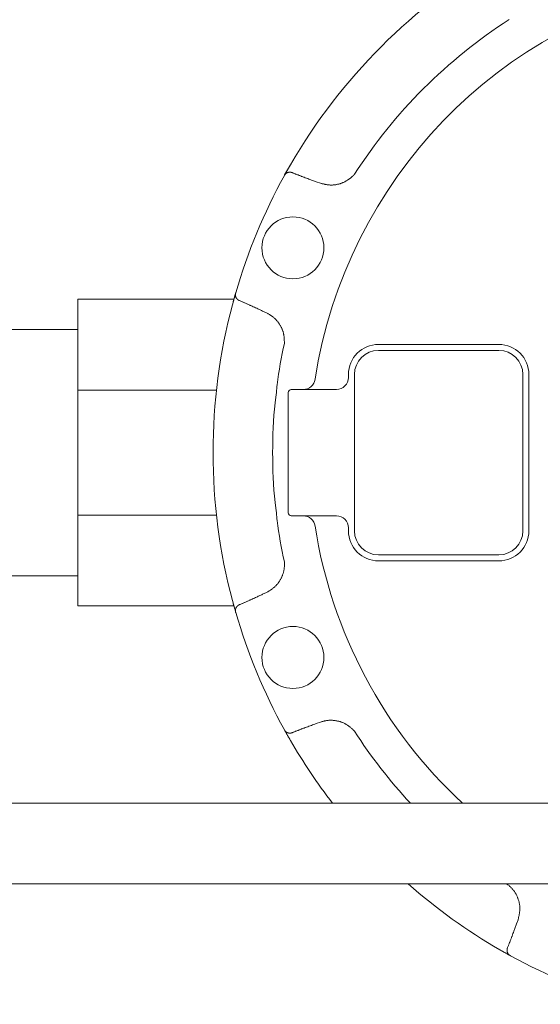
# Model space of a CAD drawing. Units: millimetres. Extents: x 146 to 5773, y -3013 to 4136.
# Drawn here: x 4053 to 4140, y 3397 to 3560 of the extents above; entities that cross this region are included whole.
import ezdxf

# ---------------------------------------------------------------- set-up
doc = ezdxf.new("R2010")
doc.units = ezdxf.units.MM
doc.layers.add('NoLayerName_001', color=7, linetype='Continuous')

msp = doc.modelspace()

# ---------------------------------------------------------------- linework, layer by layer
at = {"color": 6, "lineweight": 9}
for p, q in [((4107.92, 3500.78), (4107.92, 3501.28)), ((4107.92, 3475.78), (4107.92, 3475.28))]:
    msp.add_line(p, q, dxfattribs=at)
at = {"color": 6, "linetype": 'Continuous', "lineweight": 9}
for p, q in [((3952.86, 3429.98), (4169.34, 3429.98)), ((3952.86, 3416.58), (4166.76, 3416.58))]:
    msp.add_line(p, q, dxfattribs=at)
at = {"layer": 'NoLayerName_001', "color": 6, "linetype": 'Continuous', "lineweight": 9}
for p, q in [((4097.32, 3534.45), (4098.27, 3536.13)), ((4097.27, 3534.35), (4097.3, 3534.4)), ((4102.56, 3533.33), (4103.26, 3533.08)), ((4062.92, 3462.78), (4062.92, 3513.78)), ((4062.92, 3513.78), (4088.89, 3513.78)), ((4088.64, 3512.88), (4089.05, 3514.37)), ((4089.17, 3514.79), (4089.19, 3514.85)), ((4094.32, 3511.51), (4093.65, 3511.82)), ((4062.92, 3508.78), (3996.42, 3508.78)), ((4112.92, 3506.28), (4132.92, 3506.28)), ((4132.92, 3505.28), (4112.92, 3505.28)), ((4108.92, 3501.28), (4108.92, 3475.28)), ((4136.92, 3475.28), (4136.92, 3501.28)), ((4137.92, 3501.28), (4137.92, 3475.28)), ((4095.94, 3498.28), (4096.04, 3499.26)), ((4096.04, 3499.26), (4096.07, 3499.57)), ((4085.99, 3498.66), (4062.92, 3498.66)), ((4095.72, 3496.56), (4095.83, 3497.53)), ((4095.83, 3497.53), (4095.94, 3498.28)), ((4097.92, 3478.28), (4097.92, 3498.28)), ((4105.92, 3498.78), (4098.42, 3498.78)), ((4095.83, 3479.02), (4095.72, 3479.99)), ((4085.99, 3477.9), (4062.92, 3477.9)), ((4095.94, 3478.27), (4095.83, 3479.02)), ((4096.04, 3477.29), (4095.94, 3478.27)), ((4098.42, 3477.78), (4105.92, 3477.78)), ((4096.07, 3476.98), (4096.04, 3477.29)), ((4112.92, 3471.28), (4132.92, 3471.28)), ((4132.92, 3470.28), (4112.92, 3470.28)), ((3996.42, 3467.78), (4062.92, 3467.78)), ((4093.65, 3464.73), (4094.32, 3465.05)), ((4089.03, 3462.28), (4088.64, 3463.67)), ((4088.89, 3462.78), (4062.92, 3462.78)), ((4089.19, 3461.71), (4089.17, 3461.76)), ((4103.26, 3443.47), (4102.56, 3443.22)), ((4097.3, 3442.15), (4097.27, 3442.2)), ((4098.27, 3440.43), (4097.27, 3442.2)), ((4135.86, 3409.92), (4136.11, 3410.62)), ((4133.59, 3405.33), (4133.07, 3405.63)), ((4134.75, 3404.68), (4133.59, 3405.33)), ((4134.84, 3404.63), (4134.8, 3404.65))]:
    msp.add_line(p, q, dxfattribs=at)
for centre in [(4098.69, 3522.34), (4098.69, 3454.22)]:
    msp.add_circle(centre, 5.15, dxfattribs=at)
for centre, radius, start, end in [((4180.92, 3488.28), 95.5, 120.0695, 149.9305), ((4180.92, 3488.28), 79.49, 320.5594, 171.1707), ((4180.92, 3488.28), 85.6, 122.7429, 147.2571), ((4180.92, 3488.28), 95.5, 151.1536, 163.8464), ((4180.92, 3488.28), 95.5, 165.0695, 194.9305), ((4180.92, 3488.28), 85.6, 167.7429, 172.4178), ((4112.92, 3501.28), 5, 90, 180), ((4132.92, 3501.28), 5, 0, 90), ((4112.92, 3501.28), 4, 90, 180), ((4132.92, 3501.28), 4, 0, 90), ((4100.42, 3500.74), 1.96, 270.666, 352.3642), ((4105.92, 3500.78), 2, 270, 0), ((4098.42, 3498.28), 0.5, 90, 180), ((4180.92, 3488.28), 85.6, 174.4456, 185.5544), ((4098.42, 3478.28), 0.5, 180, 270), ((4100.42, 3475.81), 1.96, 7.6358, 89.334), ((4105.92, 3475.78), 2, 0, 90), ((4180.92, 3488.28), 85.6, 187.5822, 192.2571), ((4180.92, 3488.28), 79.49, 188.8293, 227.1722), ((4112.92, 3475.28), 5, 180, 270), ((4112.92, 3475.28), 4, 180, 270), ((4132.92, 3475.28), 4, 270, 0), ((4132.92, 3475.28), 5, 270, 0), ((4180.92, 3488.28), 95.5, 196.1536, 208.8464), ((4180.92, 3488.28), 85.6, 212.7429, 222.9295), ((4180.92, 3488.28), 95.5, 210.0695, 217.6236), ((4180.92, 3488.28), 95.5, 228.6585, 239.9305), ((4180.92, 3488.28), 85.6, 236.8923, 237.2571), ((4180.92, 3488.28), 95.5, 241.1536, 253.8464)]:
    msp.add_arc(centre, radius, start, end, dxfattribs=at)
for points, knots in [([(4097.3, 3534.4), (4097.31, 3534.42), (4097.35, 3534.5), (4097.43, 3534.64), (4097.53, 3534.82), (4097.63, 3535), (4097.73, 3535.18), (4097.83, 3535.36), (4097.93, 3535.52), (4098.01, 3535.67), (4098.12, 3535.87), (4098.21, 3536.02), (4098.27, 3536.13)], [0, 0, 0, 0, 0.075086, 0.275173, 0.486487, 0.675779, 0.888112, 1.120888, 1.285347, 1.455375, 1.62938, 1.983668, 1.983668, 1.983668, 1.983668]), ([(4097.3, 3534.4), (4097.3, 3534.41), (4097.32, 3534.43), (4097.34, 3534.47), (4097.36, 3534.5), (4097.39, 3534.53), (4097.41, 3534.56), (4097.43, 3534.59), (4097.46, 3534.62), (4097.49, 3534.65), (4097.52, 3534.67), (4097.55, 3534.7), (4097.58, 3534.72), (4097.61, 3534.74), (4097.64, 3534.76), (4097.67, 3534.78), (4097.71, 3534.8), (4097.74, 3534.82), (4097.78, 3534.84), (4097.81, 3534.85), (4097.85, 3534.86), (4097.88, 3534.87), (4097.92, 3534.89), (4097.95, 3534.89), (4097.99, 3534.9), (4098.02, 3534.91), (4098.06, 3534.91), (4098.1, 3534.91), (4098.13, 3534.91), (4098.17, 3534.91), (4098.21, 3534.91), (4098.23, 3534.91), (4098.24, 3534.91)], [0, 0, 0, 0, 0.039718, 0.079374, 0.118915, 0.158294, 0.197487, 0.236488, 0.275323, 0.314049, 0.352708, 0.391317, 0.429882, 0.468394, 0.506831, 0.545162, 0.583353, 0.621384, 0.659242, 0.696915, 0.734397, 0.771686, 0.808784, 0.8457, 0.882449, 0.919054, 0.95558, 0.992087, 1.02861, 1.065162, 1.101743, 1.138341, 1.138341, 1.138341, 1.138341]), ([(4098.24, 3534.91), (4098.25, 3534.91), (4098.26, 3534.91), (4098.27, 3534.91), (4098.28, 3534.91), (4098.29, 3534.91), (4098.29, 3534.91), (4098.3, 3534.91), (4098.3, 3534.91), (4098.31, 3534.91), (4098.32, 3534.91), (4098.32, 3534.9), (4098.33, 3534.9), (4098.33, 3534.9), (4098.34, 3534.9), (4098.35, 3534.9), (4098.35, 3534.9), (4098.36, 3534.9), (4098.36, 3534.9), (4098.37, 3534.9), (4098.38, 3534.9), (4098.38, 3534.9), (4098.39, 3534.89), (4098.39, 3534.89), (4098.4, 3534.89), (4098.41, 3534.89), (4098.41, 3534.89), (4098.42, 3534.89), (4098.42, 3534.89), (4098.43, 3534.88), (4098.44, 3534.88), (4098.44, 3534.88), (4098.45, 3534.88), (4098.45, 3534.88), (4098.46, 3534.88), (4098.47, 3534.87), (4098.47, 3534.87), (4098.48, 3534.87), (4098.48, 3534.87), (4098.49, 3534.87), (4098.49, 3534.87), (4098.49, 3534.87)], [0, 0, 0, 0, 0.0183235, 0.0305379, 0.0366443, 0.0427502, 0.0488555, 0.05496, 0.0610638, 0.0671669, 0.0732692, 0.0793707, 0.0854715, 0.0915716, 0.0976711, 0.1037702, 0.1098689, 0.1159675, 0.122066, 0.1281649, 0.1342642, 0.1403644, 0.1464658, 0.1525687, 0.1586733, 0.1647795, 0.1708871, 0.1769962, 0.1831065, 0.1892179, 0.1953302, 0.2014432, 0.2075566, 0.2136701, 0.2197835, 0.2258965, 0.2320089, 0.2381205, 0.2442312, 0.2503411, 0.2564501, 0.2564501, 0.2564501, 0.2564501]), ([(4098.49, 3534.87), (4098.5, 3534.87), (4098.5, 3534.86), (4098.51, 3534.86), (4098.51, 3534.86), (4098.52, 3534.86), (4098.52, 3534.86), (4098.53, 3534.85), (4098.54, 3534.85), (4098.54, 3534.85), (4098.54, 3534.85)], [0, 0, 0, 0, 0.00610804, 0.01221527, 0.01832284, 0.02443229, 0.03054489, 0.03665668, 0.04276382, 0.04887445, 0.04887445, 0.04887445, 0.04887445]), ([(4098.54, 3534.85), (4098.61, 3534.82), (4098.74, 3534.77), (4098.94, 3534.69), (4099.14, 3534.61), (4099.34, 3534.53), (4099.54, 3534.45), (4099.74, 3534.38), (4099.94, 3534.3), (4100.14, 3534.22), (4100.34, 3534.15), (4100.61, 3534.05), (4100.95, 3533.92), (4101.42, 3533.75), (4101.96, 3533.55), (4102.36, 3533.4), (4102.56, 3533.33)], [0, 0, 0, 0, 0.214957, 0.429908, 0.644854, 0.859796, 1.074737, 1.289679, 1.504622, 1.719569, 1.934521, 2.149477, 2.579407, 3.009358, 3.654319, 4.299304, 4.299304, 4.299304, 4.299304]), ([(4103.26, 3533.08), (4103.33, 3533.06), (4103.46, 3533.03), (4103.67, 3532.98), (4103.87, 3532.94), (4104.07, 3532.89), (4104.27, 3532.85), (4104.48, 3532.82), (4104.68, 3532.8), (4104.89, 3532.78), (4105.09, 3532.78), (4105.3, 3532.78), (4105.5, 3532.8), (4105.71, 3532.82), (4105.91, 3532.85), (4106.12, 3532.9), (4106.32, 3532.95), (4106.52, 3533), (4106.72, 3533.07), (4106.92, 3533.14), (4107.11, 3533.22), (4107.3, 3533.31), (4107.48, 3533.41), (4107.66, 3533.51), (4107.84, 3533.62), (4108.01, 3533.73), (4108.18, 3533.86), (4108.33, 3533.99), (4108.49, 3534.13), (4108.63, 3534.28), (4108.78, 3534.42), (4108.88, 3534.52), (4108.92, 3534.57)], [0, 0, 0, 0, 0.208402, 0.416591, 0.624375, 0.831607, 1.038203, 1.244168, 1.449621, 1.654812, 1.860143, 2.065953, 2.272352, 2.47938, 2.687025, 2.895226, 3.103876, 3.312833, 3.521918, 3.730934, 3.93974, 4.148236, 4.356351, 4.56405, 4.771332, 4.978236, 5.184847, 5.391302, 5.597881, 5.804803, 6.012075, 6.219558, 6.219558, 6.219558, 6.219558]), ([(4088.64, 3512.88), (4088.68, 3513.02), (4088.74, 3513.22), (4088.8, 3513.47), (4088.85, 3513.64), (4088.9, 3513.81), (4088.95, 3514), (4089.01, 3514.2), (4089.06, 3514.39), (4089.11, 3514.57), (4089.15, 3514.7), (4089.17, 3514.78), (4089.17, 3514.79)], [0, 0, 0, 0, 0.442899, 0.615167, 0.782544, 0.943619, 1.170321, 1.375032, 1.554665, 1.751304, 1.93444, 1.983663, 1.983663, 1.983663, 1.983663]), ([(4089.48, 3513.76), (4089.47, 3513.77), (4089.46, 3513.79), (4089.43, 3513.81), (4089.4, 3513.84), (4089.38, 3513.86), (4089.36, 3513.89), (4089.33, 3513.92), (4089.31, 3513.95), (4089.29, 3513.98), (4089.27, 3514.01), (4089.25, 3514.04), (4089.24, 3514.08), (4089.22, 3514.11), (4089.21, 3514.15), (4089.19, 3514.18), (4089.18, 3514.22), (4089.17, 3514.25), (4089.16, 3514.29), (4089.15, 3514.33), (4089.15, 3514.37), (4089.14, 3514.41), (4089.14, 3514.44), (4089.13, 3514.48), (4089.13, 3514.52), (4089.14, 3514.56), (4089.14, 3514.6), (4089.15, 3514.64), (4089.15, 3514.68), (4089.16, 3514.72), (4089.17, 3514.75), (4089.17, 3514.78), (4089.17, 3514.79)], [0, 0, 0, 0, 0.036598, 0.073179, 0.109732, 0.146255, 0.182762, 0.219288, 0.255893, 0.292641, 0.329556, 0.366654, 0.403942, 0.441424, 0.479097, 0.516955, 0.554987, 0.593178, 0.631509, 0.669947, 0.708459, 0.747024, 0.785634, 0.824292, 0.863017, 0.901853, 0.940853, 0.980045, 1.019425, 1.058966, 1.098623, 1.138341, 1.138341, 1.138341, 1.138341]), ([(4089.53, 3513.72), (4089.53, 3513.72), (4089.53, 3513.72), (4089.52, 3513.73), (4089.52, 3513.73), (4089.51, 3513.73), (4089.51, 3513.74), (4089.5, 3513.75), (4089.49, 3513.75), (4089.48, 3513.76), (4089.48, 3513.76)], [0, 0, 0, 0, 0.00610288, 0.01220653, 0.01831092, 0.02441602, 0.03052177, 0.04273491, 0.06105743, 0.06716529, 0.06716529, 0.06716529, 0.06716529]), ([(4089.74, 3513.59), (4089.73, 3513.6), (4089.73, 3513.6), (4089.73, 3513.6), (4089.72, 3513.6), (4089.71, 3513.6), (4089.71, 3513.61), (4089.7, 3513.61), (4089.7, 3513.61), (4089.69, 3513.62), (4089.69, 3513.62), (4089.68, 3513.62), (4089.68, 3513.62), (4089.67, 3513.63), (4089.67, 3513.63), (4089.66, 3513.63), (4089.66, 3513.64), (4089.65, 3513.64), (4089.64, 3513.64), (4089.64, 3513.65), (4089.63, 3513.65), (4089.63, 3513.65), (4089.62, 3513.65), (4089.62, 3513.66), (4089.61, 3513.66), (4089.61, 3513.66), (4089.6, 3513.67), (4089.6, 3513.67), (4089.59, 3513.67), (4089.59, 3513.68), (4089.58, 3513.68), (4089.58, 3513.68), (4089.57, 3513.69), (4089.57, 3513.69), (4089.56, 3513.7), (4089.56, 3513.7), (4089.55, 3513.7), (4089.55, 3513.71), (4089.54, 3513.71), (4089.54, 3513.71), (4089.54, 3513.72), (4089.53, 3513.72)], [0, 0, 0, 0, 0.0061078, 0.0122163, 0.0183261, 0.0244386, 0.0305483, 0.0366563, 0.0427638, 0.0488719, 0.0549807, 0.0610903, 0.0672007, 0.073312, 0.0794239, 0.0855366, 0.0916498, 0.0977631, 0.1038762, 0.1099889, 0.116101, 0.1222122, 0.1283223, 0.1344312, 0.1405386, 0.1466445, 0.1527489, 0.1588515, 0.1649527, 0.1710526, 0.1771517, 0.1832503, 0.1893486, 0.195447, 0.2015454, 0.2076443, 0.2137436, 0.2198435, 0.2259441, 0.2320455, 0.2381475, 0.2381475, 0.2381475, 0.2381475]), ([(4093.65, 3511.82), (4093.39, 3511.95), (4093.01, 3512.13), (4092.49, 3512.37), (4092.09, 3512.55), (4091.77, 3512.7), (4091.51, 3512.82), (4091.31, 3512.91), (4091.12, 3512.99), (4090.92, 3513.08), (4090.72, 3513.17), (4090.53, 3513.25), (4090.33, 3513.34), (4090.13, 3513.43), (4089.93, 3513.51), (4089.8, 3513.57), (4089.74, 3513.59)], [0, 0, 0, 0, 0.85998, 1.289953, 1.719906, 2.149837, 2.364795, 2.579747, 2.794696, 3.00964, 3.224583, 3.439525, 3.654468, 3.869415, 4.084368, 4.299326, 4.299326, 4.299326, 4.299326]), ([(4097.27, 3506.45), (4097.27, 3506.52), (4097.27, 3506.66), (4097.26, 3506.87), (4097.25, 3507.07), (4097.24, 3507.28), (4097.22, 3507.49), (4097.2, 3507.69), (4097.17, 3507.9), (4097.13, 3508.1), (4097.08, 3508.3), (4097.02, 3508.5), (4096.95, 3508.69), (4096.87, 3508.88), (4096.78, 3509.07), (4096.69, 3509.26), (4096.58, 3509.44), (4096.47, 3509.62), (4096.36, 3509.79), (4096.24, 3509.96), (4096.11, 3510.12), (4095.97, 3510.28), (4095.83, 3510.43), (4095.68, 3510.58), (4095.53, 3510.72), (4095.37, 3510.85), (4095.21, 3510.98), (4095.04, 3511.09), (4094.86, 3511.2), (4094.69, 3511.31), (4094.51, 3511.41), (4094.39, 3511.47), (4094.32, 3511.51)], [0, 0, 0, 0, 0.20897, 0.417716, 0.626034, 0.83377, 1.040836, 1.247242, 1.453116, 1.65873, 1.864502, 2.070725, 2.277495, 2.484847, 2.692758, 2.901155, 3.109917, 3.318884, 3.527859, 3.736657, 3.945155, 4.153264, 4.360925, 4.568113, 4.774842, 4.981168, 5.187188, 5.393093, 5.599201, 5.805669, 6.012477, 6.219484, 6.219484, 6.219484, 6.219484]), ([(4094.32, 3465.05), (4094.38, 3465.08), (4094.5, 3465.15), (4094.68, 3465.26), (4094.86, 3465.37), (4095.03, 3465.48), (4095.2, 3465.6), (4095.37, 3465.72), (4095.53, 3465.85), (4095.69, 3465.98), (4095.83, 3466.12), (4095.98, 3466.27), (4096.11, 3466.43), (4096.24, 3466.59), (4096.36, 3466.76), (4096.48, 3466.93), (4096.58, 3467.11), (4096.68, 3467.3), (4096.78, 3467.48), (4096.87, 3467.67), (4096.94, 3467.87), (4097.02, 3468.06), (4097.08, 3468.26), (4097.14, 3468.46), (4097.18, 3468.66), (4097.22, 3468.87), (4097.25, 3469.07), (4097.27, 3469.28), (4097.28, 3469.48), (4097.28, 3469.69), (4097.28, 3469.9), (4097.27, 3470.04), (4097.27, 3470.1)], [0, 0, 0, 0, 0.208402, 0.416591, 0.624375, 0.831607, 1.038203, 1.244169, 1.449621, 1.654812, 1.860144, 2.065954, 2.272353, 2.479381, 2.687026, 2.895226, 3.103877, 3.312834, 3.521919, 3.730936, 3.939742, 4.148239, 4.356355, 4.564053, 4.771335, 4.97824, 5.184851, 5.391305, 5.597884, 5.804807, 6.012079, 6.219562, 6.219562, 6.219562, 6.219562]), ([(4089.74, 3462.96), (4089.8, 3462.99), (4089.93, 3463.04), (4090.13, 3463.13), (4090.33, 3463.21), (4090.53, 3463.3), (4090.72, 3463.38), (4090.92, 3463.47), (4091.12, 3463.56), (4091.31, 3463.65), (4091.51, 3463.74), (4091.77, 3463.85), (4092.09, 3464), (4092.55, 3464.21), (4093.07, 3464.46), (4093.46, 3464.64), (4093.65, 3464.73)], [0, 0, 0, 0, 0.214958, 0.429911, 0.644857, 0.859801, 1.074742, 1.289685, 1.504629, 1.719577, 1.93453, 2.149487, 2.579418, 3.009371, 3.654335, 4.299323, 4.299323, 4.299323, 4.299323]), ([(4089.17, 3461.76), (4089.17, 3461.78), (4089.14, 3461.87), (4089.1, 3462.03), (4089.04, 3462.22), (4088.99, 3462.42), (4088.93, 3462.62), (4088.88, 3462.82), (4088.83, 3463), (4088.78, 3463.16), (4088.72, 3463.39), (4088.67, 3463.56), (4088.64, 3463.67)], [0, 0, 0, 0, 0.075094, 0.275175, 0.486484, 0.675775, 0.888109, 1.120885, 1.285343, 1.45537, 1.629374, 1.983662, 1.983662, 1.983662, 1.983662]), ([(4089.48, 3462.79), (4089.49, 3462.8), (4089.49, 3462.8), (4089.5, 3462.81), (4089.51, 3462.82), (4089.51, 3462.82), (4089.52, 3462.82), (4089.52, 3462.83), (4089.53, 3462.83), (4089.53, 3462.84), (4089.54, 3462.84), (4089.54, 3462.84), (4089.55, 3462.85), (4089.55, 3462.85), (4089.56, 3462.85), (4089.56, 3462.86), (4089.57, 3462.86), (4089.57, 3462.86), (4089.58, 3462.87), (4089.58, 3462.87), (4089.59, 3462.88), (4089.59, 3462.88), (4089.6, 3462.88), (4089.6, 3462.89), (4089.61, 3462.89), (4089.61, 3462.89), (4089.62, 3462.9), (4089.62, 3462.9), (4089.63, 3462.9), (4089.63, 3462.9), (4089.64, 3462.91), (4089.64, 3462.91), (4089.65, 3462.91), (4089.66, 3462.92), (4089.66, 3462.92), (4089.67, 3462.92), (4089.67, 3462.93), (4089.68, 3462.93), (4089.68, 3462.93), (4089.69, 3462.93), (4089.69, 3462.94), (4089.69, 3462.94)], [0, 0, 0, 0, 0.0183232, 0.0305373, 0.0366436, 0.0427494, 0.0488545, 0.0549589, 0.0610626, 0.0671655, 0.0732677, 0.079369, 0.0854696, 0.0915696, 0.097669, 0.1037678, 0.1098664, 0.1159647, 0.1220631, 0.1281617, 0.1342608, 0.1403608, 0.146462, 0.1525647, 0.1586691, 0.1647751, 0.1708826, 0.1769914, 0.1831016, 0.1892128, 0.1953249, 0.2014377, 0.2075509, 0.2136642, 0.2197774, 0.2258902, 0.2320022, 0.2381135, 0.2442239, 0.2503336, 0.2564424, 0.2564424, 0.2564424, 0.2564424]), ([(4089.69, 3462.94), (4089.69, 3462.94), (4089.7, 3462.94), (4089.7, 3462.94), (4089.71, 3462.95), (4089.71, 3462.95), (4089.72, 3462.95), (4089.73, 3462.95), (4089.73, 3462.96), (4089.73, 3462.96), (4089.74, 3462.96)], [0, 0, 0, 0, 0.00610804, 0.01221549, 0.01832343, 0.02443321, 0.03054584, 0.03665561, 0.04276427, 0.04887215, 0.04887215, 0.04887215, 0.04887215]), ([(4089.17, 3461.76), (4089.17, 3461.77), (4089.17, 3461.8), (4089.16, 3461.84), (4089.15, 3461.88), (4089.15, 3461.92), (4089.14, 3461.95), (4089.14, 3461.99), (4089.13, 3462.03), (4089.13, 3462.07), (4089.14, 3462.11), (4089.14, 3462.15), (4089.15, 3462.19), (4089.15, 3462.22), (4089.16, 3462.26), (4089.17, 3462.3), (4089.18, 3462.34), (4089.19, 3462.37), (4089.21, 3462.41), (4089.22, 3462.44), (4089.24, 3462.48), (4089.25, 3462.51), (4089.27, 3462.54), (4089.29, 3462.57), (4089.31, 3462.6), (4089.33, 3462.63), (4089.36, 3462.66), (4089.38, 3462.69), (4089.4, 3462.72), (4089.43, 3462.74), (4089.46, 3462.77), (4089.47, 3462.79), (4089.48, 3462.79)], [0, 0, 0, 0, 0.039718, 0.079375, 0.118916, 0.158295, 0.197487, 0.236488, 0.275323, 0.314049, 0.352707, 0.391316, 0.429881, 0.468393, 0.506831, 0.545162, 0.583353, 0.621385, 0.659242, 0.696916, 0.734397, 0.771686, 0.808783, 0.845699, 0.882446, 0.919052, 0.955577, 0.992084, 1.028607, 1.06516, 1.101741, 1.138339, 1.138339, 1.138339, 1.138339]), ([(4102.56, 3443.22), (4102.29, 3443.12), (4101.89, 3442.98), (4101.35, 3442.78), (4100.95, 3442.63), (4100.61, 3442.51), (4100.34, 3442.41), (4100.14, 3442.33), (4099.94, 3442.25), (4099.74, 3442.18), (4099.54, 3442.1), (4099.34, 3442.02), (4099.14, 3441.94), (4098.94, 3441.86), (4098.74, 3441.78), (4098.61, 3441.73), (4098.54, 3441.7)], [0, 0, 0, 0, 0.859976, 1.289946, 1.719898, 2.149827, 2.364784, 2.579735, 2.794682, 3.009626, 3.224567, 3.439508, 3.65445, 3.869396, 4.084348, 4.299305, 4.299305, 4.299305, 4.299305]), ([(4108.92, 3441.98), (4108.87, 3442.03), (4108.77, 3442.12), (4108.62, 3442.27), (4108.47, 3442.41), (4108.31, 3442.55), (4108.15, 3442.68), (4107.99, 3442.81), (4107.83, 3442.93), (4107.65, 3443.04), (4107.48, 3443.15), (4107.3, 3443.25), (4107.11, 3443.34), (4106.92, 3443.42), (4106.72, 3443.49), (4106.52, 3443.55), (4106.32, 3443.61), (4106.12, 3443.65), (4105.91, 3443.69), (4105.71, 3443.73), (4105.5, 3443.75), (4105.29, 3443.77), (4105.09, 3443.78), (4104.88, 3443.78), (4104.67, 3443.77), (4104.47, 3443.75), (4104.26, 3443.72), (4104.06, 3443.68), (4103.86, 3443.64), (4103.66, 3443.59), (4103.46, 3443.53), (4103.33, 3443.49), (4103.26, 3443.47)], [0, 0, 0, 0, 0.20897, 0.417715, 0.626033, 0.833769, 1.040835, 1.247241, 1.453115, 1.658729, 1.864502, 2.070725, 2.277495, 2.484847, 2.692758, 2.901155, 3.109916, 3.318883, 3.527859, 3.736656, 3.945155, 4.153264, 4.360925, 4.568113, 4.774843, 4.981168, 5.187189, 5.393094, 5.599201, 5.805669, 6.012477, 6.219485, 6.219485, 6.219485, 6.219485]), ([(4098.24, 3441.64), (4098.23, 3441.64), (4098.21, 3441.64), (4098.17, 3441.64), (4098.13, 3441.64), (4098.1, 3441.64), (4098.06, 3441.64), (4098.02, 3441.65), (4097.99, 3441.65), (4097.95, 3441.66), (4097.92, 3441.67), (4097.88, 3441.68), (4097.85, 3441.69), (4097.81, 3441.7), (4097.78, 3441.72), (4097.74, 3441.73), (4097.71, 3441.75), (4097.67, 3441.77), (4097.64, 3441.79), (4097.61, 3441.81), (4097.58, 3441.83), (4097.55, 3441.85), (4097.52, 3441.88), (4097.49, 3441.91), (4097.46, 3441.93), (4097.43, 3441.96), (4097.41, 3441.99), (4097.39, 3442.02), (4097.36, 3442.05), (4097.34, 3442.09), (4097.32, 3442.12), (4097.3, 3442.14), (4097.3, 3442.15)], [0, 0, 0, 0, 0.036598, 0.073179, 0.109731, 0.146254, 0.182761, 0.219287, 0.255892, 0.29264, 0.329556, 0.366654, 0.403943, 0.441425, 0.479098, 0.516956, 0.554988, 0.593179, 0.63151, 0.669947, 0.708458, 0.747023, 0.785633, 0.824291, 0.863017, 0.901853, 0.940853, 0.980046, 1.019426, 1.058966, 1.098623, 1.138341, 1.138341, 1.138341, 1.138341]), ([(4098.27, 3440.43), (4098.2, 3440.55), (4098.1, 3440.73), (4097.97, 3440.96), (4097.88, 3441.1), (4097.79, 3441.26), (4097.7, 3441.44), (4097.6, 3441.61), (4097.5, 3441.78), (4097.4, 3441.96), (4097.34, 3442.08), (4097.3, 3442.15), (4097.3, 3442.15)], [0, 0, 0, 0, 0.442899, 0.615168, 0.782544, 0.943619, 1.170321, 1.375034, 1.55467, 1.751306, 1.970255, 1.983666, 1.983666, 1.983666, 1.983666]), ([(4098.31, 3441.65), (4098.31, 3441.65), (4098.3, 3441.65), (4098.3, 3441.65), (4098.29, 3441.64), (4098.29, 3441.64), (4098.28, 3441.64), (4098.27, 3441.64), (4098.25, 3441.64), (4098.25, 3441.64), (4098.24, 3441.64)], [0, 0, 0, 0, 0.00610305, 0.01220687, 0.01831144, 0.0244167, 0.03052262, 0.04273609, 0.0610591, 0.06716713, 0.06716713, 0.06716713, 0.06716713]), ([(4098.54, 3441.7), (4098.54, 3441.7), (4098.54, 3441.7), (4098.53, 3441.7), (4098.52, 3441.7), (4098.52, 3441.69), (4098.51, 3441.69), (4098.51, 3441.69), (4098.5, 3441.69), (4098.49, 3441.69), (4098.49, 3441.69), (4098.48, 3441.68), (4098.48, 3441.68), (4098.47, 3441.68), (4098.47, 3441.68), (4098.46, 3441.68), (4098.45, 3441.68), (4098.45, 3441.67), (4098.44, 3441.67), (4098.44, 3441.67), (4098.43, 3441.67), (4098.42, 3441.67), (4098.42, 3441.67), (4098.41, 3441.66), (4098.41, 3441.66), (4098.4, 3441.66), (4098.39, 3441.66), (4098.39, 3441.66), (4098.38, 3441.66), (4098.38, 3441.66), (4098.37, 3441.66), (4098.36, 3441.65), (4098.36, 3441.65), (4098.35, 3441.65), (4098.35, 3441.65), (4098.34, 3441.65), (4098.33, 3441.65), (4098.33, 3441.65), (4098.32, 3441.65), (4098.32, 3441.65), (4098.31, 3441.65), (4098.31, 3441.65)], [0, 0, 0, 0, 0.0061106, 0.0122178, 0.0183296, 0.024442, 0.0305514, 0.036659, 0.0427662, 0.0488742, 0.0549831, 0.061093, 0.0672037, 0.0733153, 0.0794277, 0.0855407, 0.0916542, 0.0977678, 0.1038811, 0.1099941, 0.1161063, 0.1222177, 0.128328, 0.134437, 0.1405446, 0.1466507, 0.1527552, 0.158858, 0.1649593, 0.1710594, 0.1771587, 0.1832574, 0.1893559, 0.1954544, 0.2015531, 0.2076521, 0.2137516, 0.2198517, 0.2259525, 0.232054, 0.2381563, 0.2381563, 0.2381563, 0.2381563]), ([(4136.11, 3410.62), (4136.13, 3410.69), (4136.17, 3410.82), (4136.21, 3411.02), (4136.26, 3411.22), (4136.3, 3411.43), (4136.34, 3411.63), (4136.37, 3411.83), (4136.4, 3412.04), (4136.41, 3412.24), (4136.42, 3412.45), (4136.41, 3412.65), (4136.4, 3412.86), (4136.38, 3413.07), (4136.34, 3413.27), (4136.3, 3413.48), (4136.25, 3413.68), (4136.19, 3413.88), (4136.13, 3414.08), (4136.05, 3414.27), (4135.97, 3414.47), (4135.89, 3414.65), (4135.79, 3414.84), (4135.69, 3415.02), (4135.58, 3415.2), (4135.46, 3415.37), (4135.34, 3415.53), (4135.2, 3415.69), (4135.06, 3415.84), (4134.92, 3415.99), (4134.77, 3416.14), (4134.67, 3416.23), (4134.62, 3416.28)], [0, 0, 0, 0, 0.208402, 0.416591, 0.624376, 0.831608, 1.038204, 1.244169, 1.449621, 1.654812, 1.860143, 2.065953, 2.272351, 2.479379, 2.687024, 2.895225, 3.103875, 3.312833, 3.521917, 3.730934, 3.93974, 4.148236, 4.356352, 4.564051, 4.771332, 4.978236, 5.184847, 5.391302, 5.597881, 5.804803, 6.012075, 6.219558, 6.219558, 6.219558, 6.219558]), ([(4134.35, 3405.9), (4134.37, 3405.96), (4134.43, 3406.1), (4134.51, 3406.3), (4134.59, 3406.5), (4134.66, 3406.7), (4134.74, 3406.9), (4134.82, 3407.1), (4134.9, 3407.3), (4134.97, 3407.5), (4135.05, 3407.7), (4135.15, 3407.97), (4135.27, 3408.3), (4135.45, 3408.78), (4135.64, 3409.31), (4135.79, 3409.72), (4135.86, 3409.92)], [0, 0, 0, 0, 0.214957, 0.42991, 0.644857, 0.859799, 1.074741, 1.289683, 1.504628, 1.719575, 1.934528, 2.149485, 2.579416, 3.009368, 3.654331, 4.299319, 4.299319, 4.299319, 4.299319]), ([(4134.8, 3404.65), (4134.77, 3404.67), (4134.69, 3404.71), (4134.55, 3404.79), (4134.38, 3404.89), (4134.2, 3404.99), (4134.01, 3405.09), (4133.84, 3405.19), (4133.67, 3405.28), (4133.53, 3405.37), (4133.32, 3405.48), (4133.17, 3405.57), (4133.07, 3405.63)], [0, 0, 0, 0, 0.075094, 0.275179, 0.486491, 0.675783, 0.888119, 1.120895, 1.285353, 1.45538, 1.629384, 1.983673, 1.983673, 1.983673, 1.983673]), ([(4134.28, 3405.6), (4134.28, 3405.61), (4134.28, 3405.62), (4134.28, 3405.63), (4134.29, 3405.64), (4134.29, 3405.64), (4134.29, 3405.65), (4134.29, 3405.66), (4134.29, 3405.66), (4134.29, 3405.67), (4134.29, 3405.67), (4134.29, 3405.68), (4134.29, 3405.69), (4134.29, 3405.69), (4134.29, 3405.7), (4134.29, 3405.7), (4134.3, 3405.71), (4134.3, 3405.72), (4134.3, 3405.72), (4134.3, 3405.73), (4134.3, 3405.73), (4134.3, 3405.74), (4134.3, 3405.75), (4134.3, 3405.75), (4134.3, 3405.76), (4134.31, 3405.76), (4134.31, 3405.77), (4134.31, 3405.78), (4134.31, 3405.78), (4134.31, 3405.79), (4134.31, 3405.79), (4134.31, 3405.8), (4134.32, 3405.81), (4134.32, 3405.81), (4134.32, 3405.82), (4134.32, 3405.82), (4134.32, 3405.83), (4134.32, 3405.83), (4134.33, 3405.84), (4134.33, 3405.85), (4134.33, 3405.85), (4134.33, 3405.85)], [0, 0, 0, 0, 0.0183239, 0.0305385, 0.0366451, 0.0427511, 0.0488565, 0.0549611, 0.061065, 0.0671682, 0.0732706, 0.0793722, 0.085473, 0.0915732, 0.0976728, 0.1037719, 0.1098707, 0.1159693, 0.1220679, 0.1281667, 0.134266, 0.1403662, 0.1464675, 0.1525704, 0.1586749, 0.164781, 0.1708886, 0.1769976, 0.1831079, 0.1892192, 0.1953315, 0.2014445, 0.2075579, 0.2136716, 0.2197851, 0.2258983, 0.2320109, 0.2381227, 0.2442337, 0.2503437, 0.2564527, 0.2564527, 0.2564527, 0.2564527]), ([(4134.8, 3404.65), (4134.79, 3404.66), (4134.76, 3404.68), (4134.73, 3404.7), (4134.7, 3404.72), (4134.67, 3404.74), (4134.63, 3404.77), (4134.6, 3404.79), (4134.58, 3404.82), (4134.55, 3404.84), (4134.52, 3404.87), (4134.5, 3404.9), (4134.47, 3404.93), (4134.45, 3404.97), (4134.43, 3405), (4134.41, 3405.03), (4134.39, 3405.06), (4134.38, 3405.1), (4134.36, 3405.13), (4134.35, 3405.17), (4134.33, 3405.2), (4134.32, 3405.24), (4134.31, 3405.27), (4134.3, 3405.31), (4134.3, 3405.35), (4134.29, 3405.38), (4134.29, 3405.42), (4134.28, 3405.45), (4134.28, 3405.49), (4134.28, 3405.53), (4134.28, 3405.56), (4134.28, 3405.59), (4134.28, 3405.6)], [0, 0, 0, 0, 0.039718, 0.079375, 0.118915, 0.158295, 0.197487, 0.236488, 0.275323, 0.314049, 0.352708, 0.391317, 0.429882, 0.468394, 0.506831, 0.545162, 0.583353, 0.621384, 0.659242, 0.696915, 0.734396, 0.771685, 0.808783, 0.845699, 0.882447, 0.919052, 0.955578, 0.992085, 1.028608, 1.065161, 1.101742, 1.138339, 1.138339, 1.138339, 1.138339]), ([(4134.33, 3405.85), (4134.33, 3405.85), (4134.33, 3405.86), (4134.33, 3405.86), (4134.34, 3405.87), (4134.34, 3405.88), (4134.34, 3405.88), (4134.34, 3405.89), (4134.34, 3405.89), (4134.35, 3405.9), (4134.35, 3405.9)], [0, 0, 0, 0, 0.00610794, 0.01221495, 0.01832229, 0.02443163, 0.03054431, 0.03665509, 0.04276318, 0.04887299, 0.04887299, 0.04887299, 0.04887299])]:
    msp.add_open_spline(points, degree=3, knots=knots, dxfattribs=at)

doc.saveas('drawing.dxf')
